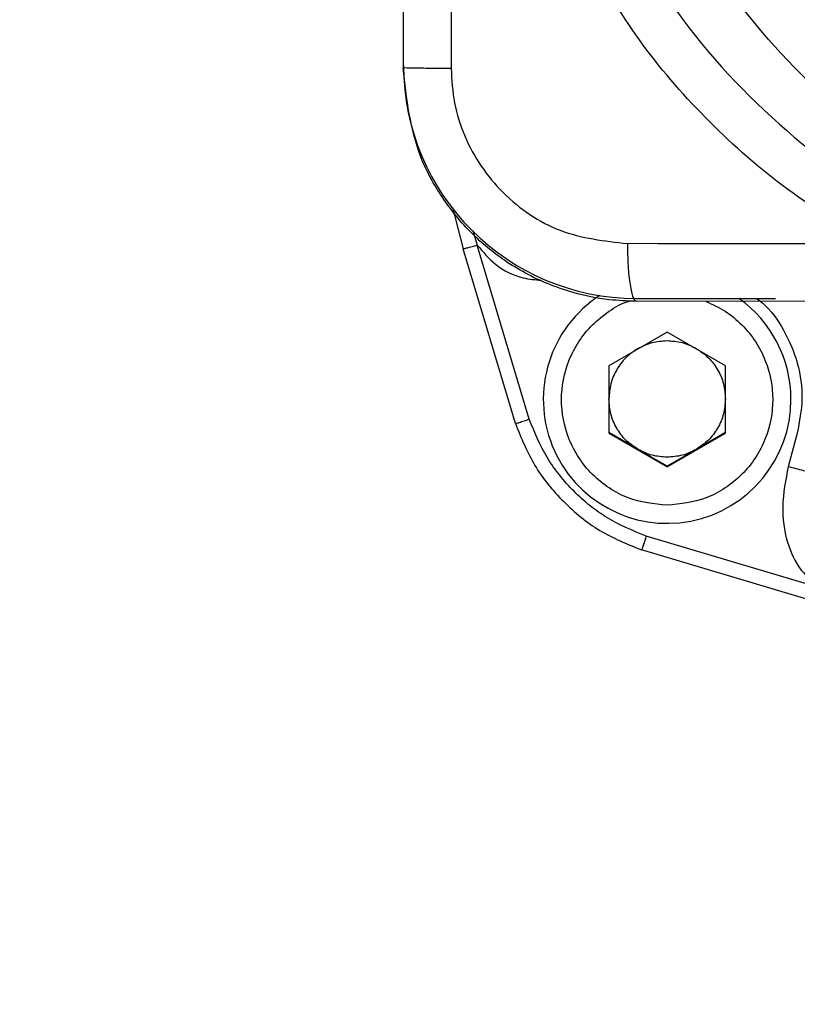
# Model space of a CAD drawing. Units: millimetres. Extents: x 50 to 2082, y 50 to 1435.
# Drawn here: x 687 to 714, y 731 to 765 of the extents above; entities that cross this region are included whole.
import ezdxf

# ---------------------------------------------------------------- set-up
doc = ezdxf.new("R2010")
doc.units = ezdxf.units.MM
doc.header["$LTSCALE"] = 5
doc.styles.add('SLDTEXTSTYLE0', font='TXT', dxfattribs={"width": 0.75})
doc.dimstyles.new('SLDDIMSTYLE0', dxfattribs={"dimtxt": 17.5, "dimasz": 17.78, "dimexe": 0, "dimexo": 0.0625, "dimgap": 4.375, "dimtad": 1, "dimdec": 0, "dimrnd": 1e-09, "dimzin": 12, "dimdsep": 46, "dimtxsty": 'SLDTEXTSTYLE0', "dimsah": 1, "dimcen": 0.09, "dimadec": 0, "dimazin": 3, "dimtfac": 1, "dimtofl": 0, "dimtmove": 0, "dimatfit": 3, "dimfxl": 1, "dimfrac": 2, "dimtolj": 1, "dimtzin": 12, "dimarcsym": 0})

# ---------------------------------------------------------------- blocks, each defined once
blk = doc.blocks.new('_D')
at = {"color": 7, "linetype": 'Continuous', "lineweight": 0}
for p, q in [((824.541, 785.864), (955.697, 785.864)), ((950.697, 661.864), (950.697, 785.864)), ((692.211, 661.864), (955.697, 661.864))]:
    blk.add_line(p, q, dxfattribs=at)
at = {"color": 7, "linetype": 'Continuous', "lineweight": 18}
for points in [[(950.697, 785.864), (948.792, 768.084), (952.602, 768.084)], [(950.697, 661.864), (952.602, 679.644), (948.792, 679.644)]]:
    blk.add_solid(points, dxfattribs=at)
at = {"color": 7, "linetype": 'Continuous', "lineweight": 18, "insert": (928.139, 704.468), "char_height": 17.5, "attachment_point": 1, "rotation": 90, "style": 'SLDTEXTSTYLE0'}
blk.add_mtext('124', dxfattribs=at)

msp = doc.modelspace()

# ---------------------------------------------------------------- linework, layer by layer
at = {"color": 7, "linetype": 'Continuous', "lineweight": 25}
for p, q in [((700.375, 783.224), (700.375, 762.98)), ((702.02, 783.204), (702.02, 762.961)), ((702.068, 758.187), (702.435, 756.777)), ((702.767, 757.396), (702.919, 756.9)), ((704.226, 750.775), (702.435, 756.777)), ((704.701, 750.927), (702.919, 756.9)), ((708.375, 755.072), (713.159, 755.072)), ((716.666, 754.96), (708.375, 754.971)), ((709.435, 753.907), (707.435, 752.752)), ((711.435, 752.752), (709.435, 753.907)), ((707.435, 752.752), (707.435, 750.443)), ((711.435, 750.443), (711.435, 752.752)), ((705.185, 751.647), (705.185, 751.604)), ((713.685, 751.604), (713.685, 751.647)), ((708.435, 749.891), (707.435, 750.468)), ((707.435, 750.443), (709.435, 749.288)), ((709.435, 749.288), (711.435, 750.443)), ((711.435, 750.468), (710.435, 749.891)), ((713.903, 750.451), (713.594, 749.297)), ((709.435, 749.313), (708.435, 749.891)), ((710.435, 749.891), (709.435, 749.313)), ((709.435, 749.313), (709.435, 749.288)), ((714.699, 745.127), (708.715, 746.913)), ((714.57, 744.649), (708.558, 746.443))]:
    msp.add_line(p, q, dxfattribs=at)
at = {"color": 7, "linetype": 'Continuous', "lineweight": 25, "flags": 128}
msp.add_lwpolyline([(716.435, 756.94), (715.387, 756.941), (714.34, 756.942), (713.294, 756.944), (712.248, 756.945), (711.203, 756.946), (710.159, 756.948), (709.115, 756.949), (708.072, 756.951)], dxfattribs=at)
at = {"color": 7, "linetype": 'Continuous', "lineweight": 25}
for centre, radius, start, end in [((708.374, 763.058), 7.987, 180.0014, 270.0014), ((709.435, 751.604), 4.25, 122.9498, 0.0004), ((709.435, 751.604), 4.25, 0.0006, 54.6845)]:
    msp.add_arc(centre, radius, start, end, dxfattribs=at)
for points in [[(710.864, 771.998), (711.478, 770.664), (712.706, 767.997), (714.602, 765.755), (715.551, 764.634)], [(702.02, 762.961), (701.795, 762.961), (701.347, 762.963), (700.812, 762.967), (700.445, 762.973), (700.398, 762.978), (700.375, 762.98)], [(708.072, 756.951), (708.076, 756.689), (708.085, 756.166), (708.156, 755.509), (708.256, 755.053), (708.335, 754.998), (708.375, 754.971)], [(708.435, 753.354), (708.593, 753.432), (708.908, 753.587), (709.259, 753.611), (709.435, 753.622)], [(709.435, 753.622), (709.61, 753.611), (709.961, 753.587), (710.277, 753.432), (710.435, 753.354)], [(708.435, 753.354), (708.29, 753.256), (708.001, 753.058), (707.685, 752.633), (707.475, 752.146), (707.448, 751.797), (707.435, 751.623)], [(710.435, 753.354), (710.58, 753.256), (710.869, 753.058), (711.184, 752.633), (711.395, 752.146), (711.422, 751.797), (711.435, 751.623)], [(708.435, 749.891), (708.29, 749.989), (708.001, 750.187), (707.685, 750.612), (707.475, 751.099), (707.448, 751.448), (707.435, 751.623)], [(711.435, 751.623), (711.422, 751.448), (711.395, 751.099), (711.184, 750.612), (710.869, 750.187), (710.58, 749.989), (710.435, 749.891)], [(709.435, 749.623), (709.259, 749.634), (708.908, 749.658), (708.593, 749.813), (708.435, 749.891)], [(710.435, 749.891), (710.277, 749.813), (709.961, 749.658), (709.61, 749.634), (709.435, 749.623)], [(715.038, 748.897), (715.003, 748.908), (714.933, 748.93), (714.594, 749.026), (714.132, 749.152), (713.774, 749.248), (713.594, 749.297)]]:
    msp.add_open_spline(points, degree=3, dxfattribs=at)
for points, knots in [([(722.856, 756.924), (721.301, 757.683), (718.203, 759.194), (714.129, 762.426), (711.539, 765.516), (710.069, 767.97), (709.296, 769.503), (708.859, 770.564), (708.64, 771.095)], [0, 0, 0, 0, 0.251234, 0.500435, 0.750485, 0.833098, 0.916336, 1, 1, 1, 1]), ([(706.828, 770.379), (707.602, 768.704), (709.158, 765.335), (712.877, 761.168), (717.316, 757.869), (720.664, 756.434), (722.331, 755.72)], [0, 0, 0, 0, 0.2506097, 0.504133, 0.7530375, 1, 1, 1, 1]), ([(716.435, 756.94), (715.399, 757.579), (713.358, 758.838), (710.703, 761.223), (708.406, 763.869), (707.233, 765.864), (706.65, 766.856)], [0, 0, 0, 0, 0.258507, 0.509468, 0.756151, 1, 1, 1, 1]), ([(708.375, 754.971), (708.062, 754.982), (707.332, 755.008), (706.306, 755.221), (705.086, 755.641), (703.887, 756.292), (702.662, 757.306), (701.691, 758.497), (700.667, 760.353), (700.492, 761.923), (700.375, 762.98)], [0, 0, 0, 0, 0.075046, 0.175146, 0.2499237, 0.3842307, 0.4996641, 0.628707, 0.7497944, 1, 1, 1, 1]), ([(702.02, 762.961), (702.043, 762.563), (702.089, 761.77), (702.573, 760.253), (703.7, 758.595), (705.712, 757.222), (707.284, 757.041), (708.072, 756.951)], [0, 0, 0, 0, 0.125556, 0.250443, 0.499372, 0.749294, 1, 1, 1, 1]), ([(702.435, 756.777), (702.441, 756.778), (702.451, 756.779), (702.512, 756.794), (702.574, 756.81), (702.652, 756.83), (702.764, 756.859), (702.858, 756.884), (702.919, 756.9)], [0, 0, 0, 0, 0.239461, 0.368376, 0.500027, 0.631675, 0.760578, 1, 1, 1, 1]), ([(702.919, 756.9), (703.112, 756.668), (703.533, 756.163), (704.343, 755.762), (704.905, 755.712), (705.114, 755.693)], [0, 0, 0, 0, 0.3472091, 0.7582433, 1, 1, 1, 1]), ([(712.505, 755.072), (712.573, 755.022), (712.959, 754.736), (713.472, 753.98), (713.955, 752.864), (714.127, 751.636), (713.977, 750.842), (713.903, 750.451)], [0, 0, 0, 0, 0.049414, 0.282942, 0.524707, 0.766473, 1, 1, 1, 1]), ([(709.435, 747.973), (708.979, 748.022), (708.275, 748.097), (707.43, 748.548), (706.854, 749.016), (706.383, 749.593), (705.946, 750.438), (705.722, 751.597), (705.946, 752.758), (706.383, 753.601), (706.853, 754.183), (707.435, 754.632), (707.883, 754.93), (708.151, 754.978), (708.177, 754.983)], [0, 0, 0, 0, 0.134952, 0.208352, 0.281805, 0.355204, 0.428657, 0.56361, 0.698562, 0.771962, 0.845414, 0.918814, 0.992267, 1, 1, 1, 1]), ([(710.77, 754.968), (710.994, 754.864), (711.442, 754.656), (712.015, 754.177), (712.487, 753.603), (712.924, 752.757), (713.148, 751.598), (712.924, 750.438), (712.487, 749.593), (712.016, 749.017), (711.44, 748.548), (710.595, 748.097), (709.891, 748.022), (709.435, 747.973)], [0, 0, 0, 0, 0.0738811, 0.1479136, 0.2218925, 0.295925, 0.4319424, 0.5679598, 0.6419387, 0.7159712, 0.7899501, 0.8639826, 1, 1, 1, 1]), ([(704.226, 750.775), (704.233, 750.776), (704.242, 750.779), (704.302, 750.797), (704.363, 750.817), (704.439, 750.841), (704.549, 750.877), (704.641, 750.907), (704.701, 750.927)], [0, 0, 0, 0, 0.239453, 0.368355, 0.499992, 0.631631, 0.760535, 1, 1, 1, 1]), ([(704.226, 750.775), (704.426, 750.283), (704.826, 749.299), (705.848, 748.065), (707.082, 747.042), (708.066, 746.643), (708.558, 746.443)], [0, 0, 0, 0, 0.2499837, 0.5000005, 0.7500161, 1, 1, 1, 1]), ([(708.715, 746.913), (708.261, 747.1), (707.352, 747.474), (706.207, 748.419), (705.262, 749.564), (704.888, 750.473), (704.701, 750.927)], [0, 0, 0, 0, 0.249864, 0.500002, 0.750146, 1, 1, 1, 1]), ([(713.594, 749.297), (713.503, 748.842), (713.331, 747.983), (713.498, 746.751), (713.946, 745.744), (714.462, 745.321), (714.699, 745.127)], [0, 0, 0, 0, 0.30106, 0.568952, 0.801896, 1, 1, 1, 1]), ([(708.715, 746.913), (708.699, 746.863), (708.664, 746.757), (708.623, 746.634), (708.594, 746.547), (708.575, 746.49), (708.561, 746.45), (708.559, 746.445), (708.558, 746.443)], [0, 0, 0, 0, 0.1993378, 0.4260977, 0.5547593, 0.6932972, 0.841703, 1, 1, 1, 1])]:
    msp.add_open_spline(points, degree=3, knots=knots, dxfattribs=at)

# ---------------------------------------------------------------- dimensions: what is measured, and where the dimension line sits
at = {"color": 7, "linetype": 'Continuous', "lineweight": 18}
dim = msp.add_linear_dim(base=(950.697, 785.864), p1=(687.211, 661.864), p2=(819.541, 785.864), angle=90, dimstyle='SLDDIMSTYLE0', dxfattribs=at)
dim.commit()
dim.dimension.update_dxf_attribs({"geometry": '_D', "text_midpoint": (950.697, 723.864), "dimtype": 160})

doc.saveas('drawing.dxf')
